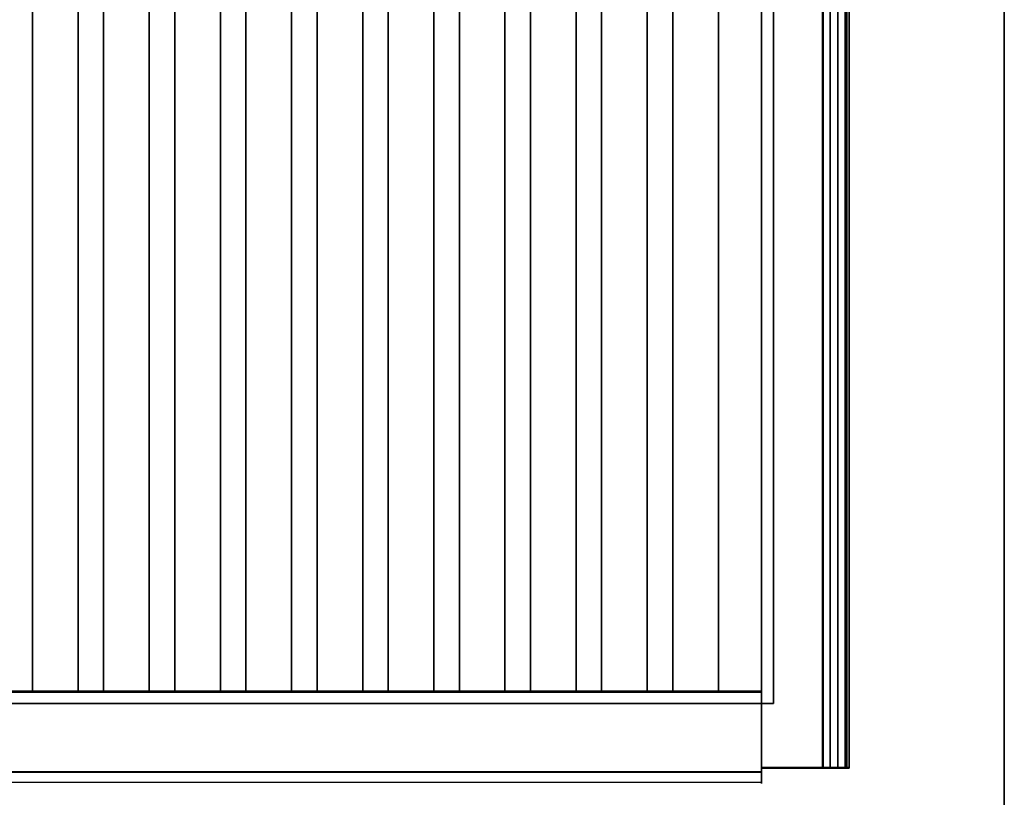
# Model space of a CAD drawing. Units: millimetres. Extents: x -1 to 1210, y -731 to 2.
# Drawn here: x 941 to 1200, y -569 to -364 of the extents above; entities that cross this region are included whole.
import ezdxf

# ---------------------------------------------------------------- set-up
doc = ezdxf.new("R2010")
doc.units = ezdxf.units.MM
for name, color, linetype in [('IQ_200_2D', 1, 'Continuous'), ('IQ_200_3D', 1, 'Continuous'), ('IQ_204_2D', 7, 'Continuous'), ('IQ_204_3D', 7, 'Continuous')]:
    doc.layers.add(name, color=color, linetype=linetype)

msp = doc.modelspace()

# ---------------------------------------------------------------- linework, layer by layer
at = {"layer": 'IQ_200_2D'}
msp.add_line((1200, 0), (1200, -730), dxfattribs=at)
at = {"layer": 'IQ_200_3D'}
for points, invisible_edges in [([(1200, -80.64, 900), (1139.35, -90, 900), (1139.35, -544, 900), (1200, -717.92, 900)], 5), ([(1200, -659.91, 812.22), (1200, -656.5, 660.2), (1200, -103.25, 724), (1200, -80.64, 900)], 15), ([(1200, -717.92, 900), (1200, -659.91, 812.22), (1200, -80.64, 900)], 3), ([(1200, -656.5, 660.2), (1200, -656.5, 650), (1200, -103.25, 650), (1200, -103.25, 724)], 8), ([(1152.2, -138, 902), (1152.2, -560.99, 902), (1152.72, -560.99, 902.07), (1152.72, -138, 902.07)], 4), ([(1152.4, -560.99, 900), (1152.4, -138, 900), (1153.39, -138, 900.18), (1153.39, -560.99, 900.18)], 4), ([(1152.72, -138, 902.07), (1152.72, -560.99, 902.07), (1153.2, -560.99, 902.27), (1153.2, -138, 902.27)], 5), ([(1153.61, -560.99, 902.59), (1153.61, -138, 902.59), (1153.2, -138, 902.27), (1153.2, -560.99, 902.27)], 5), ([(1153.39, -560.99, 900.18), (1153.39, -138, 900.18), (1154.31, -138, 900.6), (1154.31, -560.99, 900.6)], 5), ([(1153.93, -560.99, 903), (1153.93, -138, 903), (1153.61, -138, 902.59), (1153.61, -560.99, 902.59)], 5), ([(1153.93, -138, 903), (1153.93, -560.99, 903), (1154.12, -560.99, 903.48), (1154.12, -138, 903.48)], 5), ([(1154.12, -560.99, 903.48), (1154.19, -560.99, 904), (1154.19, -138, 904), (1154.12, -138, 903.48)], 8), ([(1154.27, -560.99, 967.49), (1154.27, -138, 967.49), (1154.19, -138, 966.88), (1154.19, -560.99, 966.88)], 1), ([(1154.49, -560.99, 968.07), (1154.49, -138, 968.07), (1154.27, -138, 967.49), (1154.27, -560.99, 967.49)], 5), ([(1154.31, -560.99, 900.6), (1154.31, -138, 900.6), (1155.09, -138, 901.24), (1155.09, -560.99, 901.24)], 5), ([(1154.85, -560.99, 968.57), (1154.85, -138, 968.57), (1154.49, -138, 968.07), (1154.49, -560.99, 968.07)], 5), ([(1155.32, -560.99, 968.97), (1155.32, -138, 968.97), (1154.85, -138, 968.57), (1154.85, -560.99, 968.57)], 5), ([(1155.69, -138, 902.05), (1155.69, -560.99, 902.05), (1155.09, -560.99, 901.24), (1155.09, -138, 901.24)], 5), ([(1155.87, -560.99, 969.24), (1155.87, -138, 969.24), (1155.32, -138, 968.97), (1155.32, -560.99, 968.97)], 5), ([(1155.69, -560.99, 902.05), (1155.69, -138, 902.05), (1156.06, -138, 902.99), (1156.06, -560.99, 902.99)], 5), ([(1156.48, -560.99, 969.37), (1156.48, -138, 969.37), (1155.87, -138, 969.24), (1155.87, -560.99, 969.24)], 5), ([(1156.06, -560.99, 902.99), (1156.06, -138, 902.99), (1156.19, -138, 903.99), (1156.19, -560.99, 903.99)], 1), ([(1157.1, -560.99, 969.35), (1157.1, -138, 969.35), (1156.48, -138, 969.37), (1156.48, -560.99, 969.37)], 5), ([(1157.69, -560.99, 969.17), (1157.69, -138, 969.17), (1157.1, -138, 969.35), (1157.1, -560.99, 969.35)], 5), ([(1158.22, -560.99, 968.86), (1158.22, -138, 968.86), (1157.69, -138, 969.17), (1157.69, -560.99, 969.17)], 5), ([(1158.66, -560.99, 968.43), (1158.66, -138, 968.43), (1158.22, -138, 968.86), (1158.22, -560.99, 968.86)], 5), ([(1158.98, -560.99, 967.9), (1158.98, -138, 967.9), (1158.66, -138, 968.43), (1158.66, -560.99, 968.43)], 5), ([(1159.16, -560.99, 967.31), (1159.16, -138, 967.31), (1158.98, -138, 967.9), (1158.98, -560.99, 967.9)], 5), ([(1159.19, -560.99, 966.69), (1159.19, -138, 966.69), (1159.16, -138, 967.31), (1159.16, -560.99, 967.31)], 4), ([(1200, -717.92, 900), (1139.35, -544, 900), (60.65, -544, 900), (0, -717.92, 900)], 5), ([(1136.19, -560.99, 900), (1152.4, -560.99, 900), (1152.2, -560.99, 902), (1136.19, -560.99, 902)], 2), ([(1152.4, -560.99, 900), (1153.39, -560.99, 900.18), (1152.72, -560.99, 902.07), (1152.2, -560.99, 902)], 10), ([(1153.39, -560.99, 900.18), (1154.31, -560.99, 900.6), (1153.2, -560.99, 902.27), (1152.72, -560.99, 902.07)], 10), ([(1154.31, -560.99, 900.6), (1153.61, -560.99, 902.59), (1153.2, -560.99, 902.27)], 13), ([(1153.61, -560.99, 902.59), (1154.31, -560.99, 900.6), (1155.09, -560.99, 901.24), (1153.93, -560.99, 903)], 5), ([(1153.93, -560.99, 903), (1155.09, -560.99, 901.24), (1155.69, -560.99, 902.05), (1154.12, -560.99, 903.48)], 5), ([(1154.12, -560.99, 903.48), (1155.69, -560.99, 902.05), (1156.06, -560.99, 902.99), (1154.19, -560.99, 904)], 5), ([(1156.06, -560.99, 902.99), (1156.19, -560.99, 903.99), (1154.19, -560.99, 904)], 14), ([(1156.19, -560.99, 956.89), (1154.19, -560.99, 966.88), (1154.19, -560.99, 904), (1156.19, -560.99, 903.99)], 5), ([(1154.19, -560.99, 966.88), (1158.58, -560.99, 960.64), (1159.19, -560.99, 966.69), (1154.27, -560.99, 967.49)], 5), ([(1156.19, -560.99, 956.89), (1158.18, -560.99, 956.69), (1158.58, -560.99, 960.64), (1154.19, -560.99, 966.88)], 12), ([(1159.19, -560.99, 966.69), (1159.16, -560.99, 967.31), (1154.49, -560.99, 968.07), (1154.27, -560.99, 967.49)], 10), ([(1159.16, -560.99, 967.31), (1158.98, -560.99, 967.9), (1154.85, -560.99, 968.57), (1154.49, -560.99, 968.07)], 10), ([(1158.98, -560.99, 967.9), (1158.66, -560.99, 968.43), (1155.32, -560.99, 968.97), (1154.85, -560.99, 968.57)], 10), ([(1158.66, -560.99, 968.43), (1158.22, -560.99, 968.86), (1155.87, -560.99, 969.24), (1155.32, -560.99, 968.97)], 10), ([(1158.22, -560.99, 968.86), (1157.69, -560.99, 969.17), (1156.48, -560.99, 969.37), (1155.87, -560.99, 969.24)], 10), ([(1157.69, -560.99, 969.17), (1157.1, -560.99, 969.35), (1156.48, -560.99, 969.37)], 12)]:
    msp.add_3dface(points, dxfattribs=dict(at, invisible_edges=invisible_edges))
for points in [[(60.65, -544, 864), (1139.35, -544, 864), (1139.35, -90, 864), (60.65, -90, 864)], [(1139.35, -544, 864), (1139.35, -544, 900), (1139.35, -90, 900), (1139.35, -90, 864)], [(1200, -656.5, 650), (0, -656.5, 650), (0, -103.25, 650), (1200, -103.25, 650)], [(1139.35, -544, 900), (1139.35, -136, 900), (1136.19, -136, 900), (1136.19, -544, 900)], [(1136.19, -544, 864), (1136.19, -136, 864), (1139.35, -136, 864), (1139.35, -544, 864)], [(1136.19, -544, 900), (1136.19, -136, 900), (1136.19, -136, 864), (1136.19, -544, 864)], [(1139.35, -544, 864), (1139.35, -136, 864), (1139.35, -136, 900), (1139.35, -544, 900)], [(1152.2, -560.99, 902), (1152.2, -138, 902), (1136.19, -138, 902), (1136.19, -560.99, 902)], [(1136.19, -560.99, 902), (1136.19, -138, 902), (1136.19, -138, 900), (1136.19, -560.99, 900)], [(1136.19, -560.99, 900), (1136.19, -138, 900), (1152.4, -138, 900), (1152.4, -560.99, 900)], [(1154.19, -560.99, 966.88), (1154.19, -138, 966.88), (1154.19, -138, 904), (1154.19, -560.99, 904)], [(1156.19, -560.99, 903.99), (1156.19, -138, 903.99), (1156.19, -138, 956.89), (1156.19, -560.99, 956.89)], [(1156.19, -560.99, 956.89), (1156.19, -138, 956.89), (1158.18, -138, 956.69), (1158.18, -560.99, 956.69)], [(1158.18, -560.99, 956.69), (1158.18, -138, 956.69), (1158.58, -138, 960.64), (1158.58, -560.99, 960.64)], [(1158.58, -560.99, 960.64), (1158.58, -138, 960.64), (1159.19, -138, 966.69), (1159.19, -560.99, 966.69)], [(60.65, -544, 864), (60.65, -544, 900), (1139.35, -544, 900), (1139.35, -544, 864)], [(1136.19, -544, 864), (1139.35, -544, 864), (1139.35, -544, 900), (1136.19, -544, 900)]]:
    msp.add_3dface(points, dxfattribs=at)
at = {"layer": 'IQ_204_2D'}
for p, q in [((944.5, -135.75), (944.5, -540.75)), ((956.5, -540.75), (956.5, -135.75)), ((963.2, -135.75), (963.2, -540.75)), ((975.2, -540.75), (975.2, -135.75)), ((981.91, -135.75), (981.91, -540.75)), ((993.91, -540.75), (993.91, -135.75)), ((1000.61, -135.75), (1000.61, -540.75)), ((1012.61, -540.75), (1012.61, -135.75)), ((1019.32, -135.75), (1019.32, -540.75)), ((1031.32, -540.75), (1031.32, -135.75)), ((1038.02, -135.75), (1038.02, -540.75)), ((1050.02, -540.75), (1050.02, -135.75)), ((1056.73, -135.75), (1056.73, -540.75)), ((1068.73, -540.75), (1068.73, -135.75)), ((1075.44, -135.75), (1075.44, -540.75)), ((1087.44, -540.75), (1087.44, -135.75)), ((1094.14, -135.75), (1094.14, -540.75)), ((1106.14, -540.75), (1106.14, -135.75)), ((1112.85, -135.75), (1112.85, -540.75)), ((1124.85, -540.75), (1124.85, -135.75)), ((1136.19, -564.75), (1136.19, -137.75)), ((1154.19, -560.74), (1154.19, -137.75)), ((1159.19, -560.74), (1159.19, -137.75)), ((1136.19, -540.75), (785.92, -540.75)), ((1136.19, -560.74), (1159.19, -560.74)), ((1136.19, -564.75), (785.92, -564.75))]:
    msp.add_line(p, q, dxfattribs=at)
at = {"layer": 'IQ_204_3D'}
for points in [[(944.5, -541, 864), (944.5, -136, 864), (956.5, -136, 864), (956.5, -541, 864)], [(944.5, -541, 894), (944.5, -136, 894), (944.5, -136, 864), (944.5, -541, 864)], [(956.5, -541, 864), (956.5, -136, 864), (956.5, -136, 894), (956.5, -541, 894)], [(963.2, -541, 864), (963.2, -136, 864), (975.2, -136, 864), (975.2, -541, 864)], [(963.2, -541, 894), (963.2, -136, 894), (963.2, -136, 864), (963.2, -541, 864)], [(975.2, -541, 864), (975.2, -136, 864), (975.2, -136, 894), (975.2, -541, 894)], [(981.91, -541, 864), (981.91, -136, 864), (993.91, -136, 864), (993.91, -541, 864)], [(981.91, -541, 894), (981.91, -136, 894), (981.91, -136, 864), (981.91, -541, 864)], [(993.91, -541, 864), (993.91, -136, 864), (993.91, -136, 894), (993.91, -541, 894)], [(1000.61, -541, 864), (1000.61, -136, 864), (1012.61, -136, 864), (1012.61, -541, 864)], [(1000.61, -541, 894), (1000.61, -136, 894), (1000.61, -136, 864), (1000.61, -541, 864)], [(1012.61, -541, 864), (1012.61, -136, 864), (1012.61, -136, 894), (1012.61, -541, 894)], [(1019.32, -541, 864), (1019.32, -136, 864), (1031.32, -136, 864), (1031.32, -541, 864)], [(1019.32, -541, 894), (1019.32, -136, 894), (1019.32, -136, 864), (1019.32, -541, 864)], [(1031.32, -541, 864), (1031.32, -136, 864), (1031.32, -136, 894), (1031.32, -541, 894)], [(1038.02, -541, 864), (1038.02, -136, 864), (1050.02, -136, 864), (1050.02, -541, 864)], [(1038.02, -541, 894), (1038.02, -136, 894), (1038.02, -136, 864), (1038.02, -541, 864)], [(1050.02, -541, 864), (1050.02, -136, 864), (1050.02, -136, 894), (1050.02, -541, 894)], [(1056.73, -541, 864), (1056.73, -136, 864), (1068.73, -136, 864), (1068.73, -541, 864)], [(1056.73, -541, 894), (1056.73, -136, 894), (1056.73, -136, 864), (1056.73, -541, 864)], [(1068.73, -541, 864), (1068.73, -136, 864), (1068.73, -136, 894), (1068.73, -541, 894)], [(1075.44, -541, 864), (1075.44, -136, 864), (1087.44, -136, 864), (1087.44, -541, 864)], [(1075.44, -541, 894), (1075.44, -136, 894), (1075.44, -136, 864), (1075.44, -541, 864)], [(1087.44, -541, 864), (1087.44, -136, 864), (1087.44, -136, 894), (1087.44, -541, 894)], [(1094.14, -541, 864), (1094.14, -136, 864), (1106.14, -136, 864), (1106.14, -541, 864)], [(1094.14, -541, 894), (1094.14, -136, 894), (1094.14, -136, 864), (1094.14, -541, 864)], [(1106.14, -541, 864), (1106.14, -136, 864), (1106.14, -136, 894), (1106.14, -541, 894)], [(1112.85, -541, 864), (1112.85, -136, 864), (1124.85, -136, 864), (1124.85, -541, 864)], [(1112.85, -541, 894), (1112.85, -136, 894), (1112.85, -136, 864), (1112.85, -541, 864)], [(1124.85, -541, 864), (1124.85, -136, 864), (1124.85, -136, 894), (1124.85, -541, 894)], [(1136.19, -541, 864), (785.92, -541, 864), (785.92, -541, 902.95), (1136.19, -541, 902.95)], [(1136.19, -544, 864), (785.92, -544, 864), (785.92, -541, 864), (1136.19, -541, 864)], [(1136.19, -544, 900), (785.92, -544, 900), (785.92, -544, 864), (1136.19, -544, 864)], [(1136.19, -562, 900), (785.92, -562, 900), (785.92, -544, 900), (1136.19, -544, 900)], [(1136.19, -544.05, 906), (785.92, -544.05, 906), (785.92, -562.02, 906), (1136.19, -562.02, 906)]]:
    msp.add_3dface(points, dxfattribs=at)
for points, invisible_edges in [([(944.7, -541, 895.55), (944.7, -136, 895.55), (944.5, -136, 894), (944.5, -541, 894)], 1), ([(945.3, -541, 897), (945.3, -136, 897), (944.7, -136, 895.55), (944.7, -541, 895.55)], 5), ([(946.25, -541, 898.24), (946.25, -136, 898.24), (945.3, -136, 897), (945.3, -541, 897)], 5), ([(947.5, -541, 899.2), (947.5, -136, 899.2), (946.25, -136, 898.24), (946.25, -541, 898.24)], 5), ([(948.94, -541, 899.8), (948.94, -136, 899.8), (947.5, -136, 899.2), (947.5, -541, 899.2)], 5), ([(948.94, -136, 899.8), (948.94, -541, 899.8), (950.5, -541, 900), (950.5, -136, 900)], 5), ([(952.05, -541, 899.8), (952.05, -136, 899.8), (950.5, -136, 900), (950.5, -541, 900)], 5), ([(953.5, -541, 899.2), (953.5, -136, 899.2), (952.05, -136, 899.8), (952.05, -541, 899.8)], 5), ([(954.74, -541, 898.24), (954.74, -136, 898.24), (953.5, -136, 899.2), (953.5, -541, 899.2)], 5), ([(955.69, -541, 897), (955.69, -136, 897), (954.74, -136, 898.24), (954.74, -541, 898.24)], 5), ([(956.29, -541, 895.55), (956.29, -136, 895.55), (955.69, -136, 897), (955.69, -541, 897)], 5), ([(956.5, -541, 894), (956.5, -136, 894), (956.29, -136, 895.55), (956.29, -541, 895.55)], 4), ([(963.41, -541, 895.55), (963.41, -136, 895.55), (963.2, -136, 894), (963.2, -541, 894)], 1), ([(964, -541, 897), (964, -136, 897), (963.41, -136, 895.55), (963.41, -541, 895.55)], 5), ([(964.96, -541, 898.24), (964.96, -136, 898.24), (964, -136, 897), (964, -541, 897)], 5), ([(966.2, -541, 899.2), (966.2, -136, 899.2), (964.96, -136, 898.24), (964.96, -541, 898.24)], 5), ([(967.65, -541, 899.8), (967.65, -136, 899.8), (966.2, -136, 899.2), (966.2, -541, 899.2)], 5), ([(967.65, -136, 899.8), (967.65, -541, 899.8), (969.2, -541, 900), (969.2, -136, 900)], 5), ([(970.75, -541, 899.8), (970.75, -136, 899.8), (969.2, -136, 900), (969.2, -541, 900)], 5), ([(972.2, -541, 899.2), (972.2, -136, 899.2), (970.75, -136, 899.8), (970.75, -541, 899.8)], 5), ([(973.44, -541, 898.24), (973.44, -136, 898.24), (972.2, -136, 899.2), (972.2, -541, 899.2)], 5), ([(974.4, -541, 897), (974.4, -136, 897), (973.44, -136, 898.24), (973.44, -541, 898.24)], 5), ([(975, -541, 895.55), (975, -136, 895.55), (974.4, -136, 897), (974.4, -541, 897)], 5), ([(975.2, -541, 894), (975.2, -136, 894), (975, -136, 895.55), (975, -541, 895.55)], 4), ([(982.11, -541, 895.55), (982.11, -136, 895.55), (981.91, -136, 894), (981.91, -541, 894)], 1), ([(982.71, -541, 897), (982.71, -136, 897), (982.11, -136, 895.55), (982.11, -541, 895.55)], 5), ([(983.66, -541, 898.24), (983.66, -136, 898.24), (982.71, -136, 897), (982.71, -541, 897)], 5), ([(984.91, -541, 899.2), (984.91, -136, 899.2), (983.66, -136, 898.24), (983.66, -541, 898.24)], 5), ([(986.35, -541, 899.8), (986.35, -136, 899.8), (984.91, -136, 899.2), (984.91, -541, 899.2)], 5), ([(986.35, -136, 899.8), (986.35, -541, 899.8), (987.91, -541, 900), (987.91, -136, 900)], 5), ([(989.46, -541, 899.8), (989.46, -136, 899.8), (987.91, -136, 900), (987.91, -541, 900)], 5), ([(990.91, -541, 899.2), (990.91, -136, 899.2), (989.46, -136, 899.8), (989.46, -541, 899.8)], 5), ([(992.15, -541, 898.24), (992.15, -136, 898.24), (990.91, -136, 899.2), (990.91, -541, 899.2)], 5), ([(993.1, -541, 897), (993.1, -136, 897), (992.15, -136, 898.24), (992.15, -541, 898.24)], 5), ([(993.7, -541, 895.55), (993.7, -136, 895.55), (993.1, -136, 897), (993.1, -541, 897)], 5), ([(993.91, -541, 894), (993.91, -136, 894), (993.7, -136, 895.55), (993.7, -541, 895.55)], 4), ([(1000.82, -541, 895.55), (1000.82, -136, 895.55), (1000.61, -136, 894), (1000.61, -541, 894)], 1), ([(1001.42, -541, 897), (1001.42, -136, 897), (1000.82, -136, 895.55), (1000.82, -541, 895.55)], 5), ([(1002.37, -541, 898.24), (1002.37, -136, 898.24), (1001.42, -136, 897), (1001.42, -541, 897)], 5), ([(1003.61, -541, 899.2), (1003.61, -136, 899.2), (1002.37, -136, 898.24), (1002.37, -541, 898.24)], 5), ([(1005.06, -541, 899.8), (1005.06, -136, 899.8), (1003.61, -136, 899.2), (1003.61, -541, 899.2)], 5), ([(1005.06, -136, 899.8), (1005.06, -541, 899.8), (1006.61, -541, 900), (1006.61, -136, 900)], 5), ([(1008.17, -541, 899.8), (1008.17, -136, 899.8), (1006.61, -136, 900), (1006.61, -541, 900)], 5), ([(1009.61, -541, 899.2), (1009.61, -136, 899.2), (1008.17, -136, 899.8), (1008.17, -541, 899.8)], 5), ([(1010.86, -541, 898.24), (1010.86, -136, 898.24), (1009.61, -136, 899.2), (1009.61, -541, 899.2)], 5), ([(1011.81, -541, 897), (1011.81, -136, 897), (1010.86, -136, 898.24), (1010.86, -541, 898.24)], 5), ([(1012.41, -541, 895.55), (1012.41, -136, 895.55), (1011.81, -136, 897), (1011.81, -541, 897)], 5), ([(1012.61, -541, 894), (1012.61, -136, 894), (1012.41, -136, 895.55), (1012.41, -541, 895.55)], 4), ([(1019.52, -541, 895.55), (1019.52, -136, 895.55), (1019.32, -136, 894), (1019.32, -541, 894)], 1), ([(1020.12, -541, 897), (1020.12, -136, 897), (1019.52, -136, 895.55), (1019.52, -541, 895.55)], 5), ([(1021.08, -541, 898.24), (1021.08, -136, 898.24), (1020.12, -136, 897), (1020.12, -541, 897)], 5), ([(1022.32, -541, 899.2), (1022.32, -136, 899.2), (1021.08, -136, 898.24), (1021.08, -541, 898.24)], 5), ([(1023.77, -541, 899.8), (1023.77, -136, 899.8), (1022.32, -136, 899.2), (1022.32, -541, 899.2)], 5), ([(1023.77, -136, 899.8), (1023.77, -541, 899.8), (1025.32, -541, 900), (1025.32, -136, 900)], 5), ([(1026.87, -541, 899.8), (1026.87, -136, 899.8), (1025.32, -136, 900), (1025.32, -541, 900)], 5), ([(1028.32, -541, 899.2), (1028.32, -136, 899.2), (1026.87, -136, 899.8), (1026.87, -541, 899.8)], 5), ([(1029.56, -541, 898.24), (1029.56, -136, 898.24), (1028.32, -136, 899.2), (1028.32, -541, 899.2)], 5), ([(1030.51, -541, 897), (1030.51, -136, 897), (1029.56, -136, 898.24), (1029.56, -541, 898.24)], 5), ([(1031.11, -541, 895.55), (1031.11, -136, 895.55), (1030.51, -136, 897), (1030.51, -541, 897)], 5), ([(1031.32, -541, 894), (1031.32, -136, 894), (1031.11, -136, 895.55), (1031.11, -541, 895.55)], 4), ([(1038.23, -541, 895.55), (1038.23, -136, 895.55), (1038.02, -136, 894), (1038.02, -541, 894)], 1), ([(1038.83, -541, 897), (1038.83, -136, 897), (1038.23, -136, 895.55), (1038.23, -541, 895.55)], 5), ([(1039.78, -541, 898.24), (1039.78, -136, 898.24), (1038.83, -136, 897), (1038.83, -541, 897)], 5), ([(1041.02, -541, 899.2), (1041.02, -136, 899.2), (1039.78, -136, 898.24), (1039.78, -541, 898.24)], 5), ([(1042.47, -541, 899.8), (1042.47, -136, 899.8), (1041.02, -136, 899.2), (1041.02, -541, 899.2)], 5), ([(1042.47, -136, 899.8), (1042.47, -541, 899.8), (1044.02, -541, 900), (1044.02, -136, 900)], 5), ([(1045.58, -541, 899.8), (1045.58, -136, 899.8), (1044.02, -136, 900), (1044.02, -541, 900)], 5), ([(1047.02, -541, 899.2), (1047.02, -136, 899.2), (1045.58, -136, 899.8), (1045.58, -541, 899.8)], 5), ([(1048.27, -541, 898.24), (1048.27, -136, 898.24), (1047.02, -136, 899.2), (1047.02, -541, 899.2)], 5), ([(1049.22, -541, 897), (1049.22, -136, 897), (1048.27, -136, 898.24), (1048.27, -541, 898.24)], 5), ([(1049.82, -541, 895.55), (1049.82, -136, 895.55), (1049.22, -136, 897), (1049.22, -541, 897)], 5), ([(1050.02, -541, 894), (1050.02, -136, 894), (1049.82, -136, 895.55), (1049.82, -541, 895.55)], 4), ([(1056.93, -541, 895.55), (1056.93, -136, 895.55), (1056.73, -136, 894), (1056.73, -541, 894)], 1), ([(1057.53, -541, 897), (1057.53, -136, 897), (1056.93, -136, 895.55), (1056.93, -541, 895.55)], 5), ([(1058.49, -541, 898.24), (1058.49, -136, 898.24), (1057.53, -136, 897), (1057.53, -541, 897)], 5), ([(1059.73, -541, 899.2), (1059.73, -136, 899.2), (1058.49, -136, 898.24), (1058.49, -541, 898.24)], 5), ([(1061.18, -541, 899.8), (1061.18, -136, 899.8), (1059.73, -136, 899.2), (1059.73, -541, 899.2)], 5), ([(1061.18, -136, 899.8), (1061.18, -541, 899.8), (1062.73, -541, 900), (1062.73, -136, 900)], 5), ([(1064.28, -541, 899.8), (1064.28, -136, 899.8), (1062.73, -136, 900), (1062.73, -541, 900)], 5), ([(1065.73, -541, 899.2), (1065.73, -136, 899.2), (1064.28, -136, 899.8), (1064.28, -541, 899.8)], 5), ([(1066.97, -541, 898.24), (1066.97, -136, 898.24), (1065.73, -136, 899.2), (1065.73, -541, 899.2)], 5), ([(1067.93, -541, 897), (1067.93, -136, 897), (1066.97, -136, 898.24), (1066.97, -541, 898.24)], 5), ([(1068.53, -541, 895.55), (1068.53, -136, 895.55), (1067.93, -136, 897), (1067.93, -541, 897)], 5), ([(1068.73, -541, 894), (1068.73, -136, 894), (1068.53, -136, 895.55), (1068.53, -541, 895.55)], 4), ([(1075.64, -541, 895.55), (1075.64, -136, 895.55), (1075.44, -136, 894), (1075.44, -541, 894)], 1), ([(1076.24, -541, 897), (1076.24, -136, 897), (1075.64, -136, 895.55), (1075.64, -541, 895.55)], 5), ([(1077.19, -541, 898.24), (1077.19, -136, 898.24), (1076.24, -136, 897), (1076.24, -541, 897)], 5), ([(1078.44, -541, 899.2), (1078.44, -136, 899.2), (1077.19, -136, 898.24), (1077.19, -541, 898.24)], 5), ([(1079.88, -541, 899.8), (1079.88, -136, 899.8), (1078.44, -136, 899.2), (1078.44, -541, 899.2)], 5), ([(1079.88, -136, 899.8), (1079.88, -541, 899.8), (1081.44, -541, 900), (1081.44, -136, 900)], 5), ([(1082.99, -541, 899.8), (1082.99, -136, 899.8), (1081.44, -136, 900), (1081.44, -541, 900)], 5), ([(1084.44, -541, 899.2), (1084.44, -136, 899.2), (1082.99, -136, 899.8), (1082.99, -541, 899.8)], 5), ([(1085.68, -541, 898.24), (1085.68, -136, 898.24), (1084.44, -136, 899.2), (1084.44, -541, 899.2)], 5), ([(1086.63, -541, 897), (1086.63, -136, 897), (1085.68, -136, 898.24), (1085.68, -541, 898.24)], 5), ([(1087.23, -541, 895.55), (1087.23, -136, 895.55), (1086.63, -136, 897), (1086.63, -541, 897)], 5), ([(1087.44, -541, 894), (1087.44, -136, 894), (1087.23, -136, 895.55), (1087.23, -541, 895.55)], 4), ([(1094.35, -541, 895.55), (1094.35, -136, 895.55), (1094.14, -136, 894), (1094.14, -541, 894)], 1), ([(1094.95, -541, 897), (1094.95, -136, 897), (1094.35, -136, 895.55), (1094.35, -541, 895.55)], 5), ([(1095.9, -541, 898.24), (1095.9, -136, 898.24), (1094.95, -136, 897), (1094.95, -541, 897)], 5), ([(1097.14, -541, 899.2), (1097.14, -136, 899.2), (1095.9, -136, 898.24), (1095.9, -541, 898.24)], 5), ([(1098.59, -541, 899.8), (1098.59, -136, 899.8), (1097.14, -136, 899.2), (1097.14, -541, 899.2)], 5), ([(1098.59, -136, 899.8), (1098.59, -541, 899.8), (1100.14, -541, 900), (1100.14, -136, 900)], 5), ([(1101.7, -541, 899.8), (1101.7, -136, 899.8), (1100.14, -136, 900), (1100.14, -541, 900)], 5), ([(1103.14, -541, 899.2), (1103.14, -136, 899.2), (1101.7, -136, 899.8), (1101.7, -541, 899.8)], 5), ([(1104.38, -541, 898.24), (1104.38, -136, 898.24), (1103.14, -136, 899.2), (1103.14, -541, 899.2)], 5), ([(1105.34, -541, 897), (1105.34, -136, 897), (1104.38, -136, 898.24), (1104.38, -541, 898.24)], 5), ([(1105.94, -541, 895.55), (1105.94, -136, 895.55), (1105.34, -136, 897), (1105.34, -541, 897)], 5), ([(1106.14, -541, 894), (1106.14, -136, 894), (1105.94, -136, 895.55), (1105.94, -541, 895.55)], 4), ([(1113.05, -541, 895.55), (1113.05, -136, 895.55), (1112.85, -136, 894), (1112.85, -541, 894)], 1), ([(1113.65, -541, 897), (1113.65, -136, 897), (1113.05, -136, 895.55), (1113.05, -541, 895.55)], 5), ([(1114.61, -541, 898.24), (1114.61, -136, 898.24), (1113.65, -136, 897), (1113.65, -541, 897)], 5), ([(1115.85, -541, 899.2), (1115.85, -136, 899.2), (1114.61, -136, 898.24), (1114.61, -541, 898.24)], 5), ([(1117.3, -541, 899.8), (1117.3, -136, 899.8), (1115.85, -136, 899.2), (1115.85, -541, 899.2)], 5), ([(1117.3, -136, 899.8), (1117.3, -541, 899.8), (1118.85, -541, 900), (1118.85, -136, 900)], 5), ([(1120.4, -541, 899.8), (1120.4, -136, 899.8), (1118.85, -136, 900), (1118.85, -541, 900)], 5), ([(1121.85, -541, 899.2), (1121.85, -136, 899.2), (1120.4, -136, 899.8), (1120.4, -541, 899.8)], 5), ([(1123.09, -541, 898.24), (1123.09, -136, 898.24), (1121.85, -136, 899.2), (1121.85, -541, 899.2)], 5), ([(1124.04, -541, 897), (1124.04, -136, 897), (1123.09, -136, 898.24), (1123.09, -541, 898.24)], 5), ([(1124.64, -541, 895.55), (1124.64, -136, 895.55), (1124.04, -136, 897), (1124.04, -541, 897)], 5), ([(1124.85, -541, 894), (1124.85, -136, 894), (1124.64, -136, 895.55), (1124.64, -541, 895.55)], 4), ([(1136.19, -541, 902.95), (785.92, -541, 902.95), (785.92, -541.1, 903.74), (1136.19, -541.1, 903.74)], 4), ([(956.5, -541, 894), (944.7, -541, 895.55), (944.5, -541, 894)], 13), ([(944.5, -541, 894), (944.5, -541, 864), (956.5, -541, 864), (956.5, -541, 894)], 8), ([(956.29, -541, 895.55), (945.3, -541, 897), (944.7, -541, 895.55), (956.5, -541, 894)], 5), ([(947.5, -541, 899.2), (946.25, -541, 898.24), (945.3, -541, 897), (956.29, -541, 895.55)], 12), ([(950.5, -541, 900), (948.94, -541, 899.8), (947.5, -541, 899.2), (956.29, -541, 895.55)], 12), ([(953.5, -541, 899.2), (952.05, -541, 899.8), (950.5, -541, 900), (956.29, -541, 895.55)], 12), ([(955.69, -541, 897), (954.74, -541, 898.24), (953.5, -541, 899.2), (956.29, -541, 895.55)], 4), ([(975.2, -541, 894), (963.41, -541, 895.55), (963.2, -541, 894)], 13), ([(963.2, -541, 894), (963.2, -541, 864), (975.2, -541, 864), (975.2, -541, 894)], 8), ([(975, -541, 895.55), (964, -541, 897), (963.41, -541, 895.55), (975.2, -541, 894)], 5), ([(966.2, -541, 899.2), (964.96, -541, 898.24), (964, -541, 897), (975, -541, 895.55)], 12), ([(969.2, -541, 900), (967.65, -541, 899.8), (966.2, -541, 899.2), (975, -541, 895.55)], 12), ([(972.2, -541, 899.2), (970.75, -541, 899.8), (969.2, -541, 900), (975, -541, 895.55)], 12), ([(974.4, -541, 897), (973.44, -541, 898.24), (972.2, -541, 899.2), (975, -541, 895.55)], 4), ([(993.91, -541, 894), (982.11, -541, 895.55), (981.91, -541, 894)], 13), ([(981.91, -541, 894), (981.91, -541, 864), (993.91, -541, 864), (993.91, -541, 894)], 8), ([(993.7, -541, 895.55), (982.71, -541, 897), (982.11, -541, 895.55), (993.91, -541, 894)], 5), ([(984.91, -541, 899.2), (983.66, -541, 898.24), (982.71, -541, 897), (993.7, -541, 895.55)], 12), ([(987.91, -541, 900), (986.35, -541, 899.8), (984.91, -541, 899.2), (993.7, -541, 895.55)], 12), ([(990.91, -541, 899.2), (989.46, -541, 899.8), (987.91, -541, 900), (993.7, -541, 895.55)], 12), ([(993.1, -541, 897), (992.15, -541, 898.24), (990.91, -541, 899.2), (993.7, -541, 895.55)], 4), ([(1012.61, -541, 894), (1000.82, -541, 895.55), (1000.61, -541, 894)], 13), ([(1000.61, -541, 894), (1000.61, -541, 864), (1012.61, -541, 864), (1012.61, -541, 894)], 8), ([(1012.41, -541, 895.55), (1001.42, -541, 897), (1000.82, -541, 895.55), (1012.61, -541, 894)], 5), ([(1003.61, -541, 899.2), (1002.37, -541, 898.24), (1001.42, -541, 897), (1012.41, -541, 895.55)], 12), ([(1006.61, -541, 900), (1005.06, -541, 899.8), (1003.61, -541, 899.2), (1012.41, -541, 895.55)], 12), ([(1009.61, -541, 899.2), (1008.17, -541, 899.8), (1006.61, -541, 900), (1012.41, -541, 895.55)], 12), ([(1011.81, -541, 897), (1010.86, -541, 898.24), (1009.61, -541, 899.2), (1012.41, -541, 895.55)], 4), ([(1031.32, -541, 894), (1019.52, -541, 895.55), (1019.32, -541, 894)], 13), ([(1019.32, -541, 894), (1019.32, -541, 864), (1031.32, -541, 864), (1031.32, -541, 894)], 8), ([(1031.11, -541, 895.55), (1020.12, -541, 897), (1019.52, -541, 895.55), (1031.32, -541, 894)], 5), ([(1022.32, -541, 899.2), (1021.08, -541, 898.24), (1020.12, -541, 897), (1031.11, -541, 895.55)], 12), ([(1025.32, -541, 900), (1023.77, -541, 899.8), (1022.32, -541, 899.2), (1031.11, -541, 895.55)], 12), ([(1028.32, -541, 899.2), (1026.87, -541, 899.8), (1025.32, -541, 900), (1031.11, -541, 895.55)], 12), ([(1030.51, -541, 897), (1029.56, -541, 898.24), (1028.32, -541, 899.2), (1031.11, -541, 895.55)], 4), ([(1050.02, -541, 894), (1038.23, -541, 895.55), (1038.02, -541, 894)], 13), ([(1038.02, -541, 894), (1038.02, -541, 864), (1050.02, -541, 864), (1050.02, -541, 894)], 8), ([(1049.82, -541, 895.55), (1038.83, -541, 897), (1038.23, -541, 895.55), (1050.02, -541, 894)], 5), ([(1041.02, -541, 899.2), (1039.78, -541, 898.24), (1038.83, -541, 897), (1049.82, -541, 895.55)], 12), ([(1044.02, -541, 900), (1042.47, -541, 899.8), (1041.02, -541, 899.2), (1049.82, -541, 895.55)], 12), ([(1047.02, -541, 899.2), (1045.58, -541, 899.8), (1044.02, -541, 900), (1049.82, -541, 895.55)], 12), ([(1049.22, -541, 897), (1048.27, -541, 898.24), (1047.02, -541, 899.2), (1049.82, -541, 895.55)], 4), ([(1068.73, -541, 894), (1056.93, -541, 895.55), (1056.73, -541, 894)], 13), ([(1056.73, -541, 894), (1056.73, -541, 864), (1068.73, -541, 864), (1068.73, -541, 894)], 8), ([(1068.53, -541, 895.55), (1057.53, -541, 897), (1056.93, -541, 895.55), (1068.73, -541, 894)], 5), ([(1059.73, -541, 899.2), (1058.49, -541, 898.24), (1057.53, -541, 897), (1068.53, -541, 895.55)], 12), ([(1062.73, -541, 900), (1061.18, -541, 899.8), (1059.73, -541, 899.2), (1068.53, -541, 895.55)], 12), ([(1065.73, -541, 899.2), (1064.28, -541, 899.8), (1062.73, -541, 900), (1068.53, -541, 895.55)], 12), ([(1067.93, -541, 897), (1066.97, -541, 898.24), (1065.73, -541, 899.2), (1068.53, -541, 895.55)], 4), ([(1087.44, -541, 894), (1075.64, -541, 895.55), (1075.44, -541, 894)], 13), ([(1075.44, -541, 894), (1075.44, -541, 864), (1087.44, -541, 864), (1087.44, -541, 894)], 8), ([(1087.23, -541, 895.55), (1076.24, -541, 897), (1075.64, -541, 895.55), (1087.44, -541, 894)], 5), ([(1078.44, -541, 899.2), (1077.19, -541, 898.24), (1076.24, -541, 897), (1087.23, -541, 895.55)], 12), ([(1081.44, -541, 900), (1079.88, -541, 899.8), (1078.44, -541, 899.2), (1087.23, -541, 895.55)], 12), ([(1084.44, -541, 899.2), (1082.99, -541, 899.8), (1081.44, -541, 900), (1087.23, -541, 895.55)], 12), ([(1086.63, -541, 897), (1085.68, -541, 898.24), (1084.44, -541, 899.2), (1087.23, -541, 895.55)], 4), ([(1106.14, -541, 894), (1094.35, -541, 895.55), (1094.14, -541, 894)], 13), ([(1094.14, -541, 894), (1094.14, -541, 864), (1106.14, -541, 864), (1106.14, -541, 894)], 8), ([(1105.94, -541, 895.55), (1094.95, -541, 897), (1094.35, -541, 895.55), (1106.14, -541, 894)], 5), ([(1097.14, -541, 899.2), (1095.9, -541, 898.24), (1094.95, -541, 897), (1105.94, -541, 895.55)], 12), ([(1100.14, -541, 900), (1098.59, -541, 899.8), (1097.14, -541, 899.2), (1105.94, -541, 895.55)], 12), ([(1103.14, -541, 899.2), (1101.7, -541, 899.8), (1100.14, -541, 900), (1105.94, -541, 895.55)], 12), ([(1105.34, -541, 897), (1104.38, -541, 898.24), (1103.14, -541, 899.2), (1105.94, -541, 895.55)], 4), ([(1124.85, -541, 894), (1113.05, -541, 895.55), (1112.85, -541, 894)], 13), ([(1112.85, -541, 894), (1112.85, -541, 864), (1124.85, -541, 864), (1124.85, -541, 894)], 8), ([(1124.64, -541, 895.55), (1113.65, -541, 897), (1113.05, -541, 895.55), (1124.85, -541, 894)], 5), ([(1115.85, -541, 899.2), (1114.61, -541, 898.24), (1113.65, -541, 897), (1124.64, -541, 895.55)], 12), ([(1118.85, -541, 900), (1117.3, -541, 899.8), (1115.85, -541, 899.2), (1124.64, -541, 895.55)], 12), ([(1121.85, -541, 899.2), (1120.4, -541, 899.8), (1118.85, -541, 900), (1124.64, -541, 895.55)], 12), ([(1124.04, -541, 897), (1123.09, -541, 898.24), (1121.85, -541, 899.2), (1124.64, -541, 895.55)], 4), ([(1136.19, -544, 900), (1136.19, -544, 864), (1136.19, -541, 864)], 12), ([(1136.19, -541, 902.95), (1136.19, -541.1, 903.74), (1136.19, -544, 900), (1136.19, -541, 864)], 6), ([(1136.19, -541.1, 903.74), (785.92, -541.1, 903.74), (785.92, -541.41, 904.48), (1136.19, -541.41, 904.48)], 5), ([(1136.19, -541.41, 904.48), (785.92, -541.41, 904.48), (785.92, -541.89, 905.11), (1136.19, -541.89, 905.11)], 5), ([(785.92, -542.52, 905.59), (1136.19, -542.52, 905.59), (1136.19, -541.89, 905.11), (785.92, -541.89, 905.11)], 5), ([(1136.19, -542.52, 905.59), (785.92, -542.52, 905.59), (785.92, -543.26, 905.9), (1136.19, -543.26, 905.9)], 5), ([(1136.19, -543.26, 905.9), (785.92, -543.26, 905.9), (785.92, -544.05, 906), (1136.19, -544.05, 906)], 1), ([(1136.19, -544, 900), (1136.19, -541.1, 903.74), (1136.19, -541.41, 904.48), (1136.19, -541.89, 905.11)], 9), ([(1136.19, -542.52, 905.59), (1136.19, -543.26, 905.9), (1136.19, -544, 900), (1136.19, -541.89, 905.11)], 6), ([(1136.19, -544.05, 906), (1136.19, -562, 900), (1136.19, -544, 900), (1136.19, -543.26, 905.9)], 5), ([(1136.19, -562, 900), (1136.19, -544.05, 906), (1136.19, -562.02, 906), (1136.19, -563.5, 900.4)], 13), ([(1136.19, -562.78, 900.1), (785.92, -562.78, 900.1), (785.92, -562, 900), (1136.19, -562, 900)], 1), ([(1136.19, -562.02, 906), (785.92, -562.02, 906), (785.92, -562.79, 905.89), (1136.19, -562.79, 905.89)], 4), ([(1136.19, -563.5, 900.4), (785.92, -563.5, 900.4), (785.92, -562.78, 900.1), (1136.19, -562.78, 900.1)], 5), ([(1136.19, -562.79, 905.89), (785.92, -562.79, 905.89), (785.92, -563.51, 905.59), (1136.19, -563.51, 905.59)], 5), ([(1136.19, -564.12, 900.88), (785.92, -564.12, 900.88), (785.92, -563.5, 900.4), (1136.19, -563.5, 900.4)], 5), ([(1136.19, -564.13, 905.11), (1136.19, -563.51, 905.59), (785.92, -563.51, 905.59), (785.92, -564.13, 905.11)], 10), ([(1136.19, -564.6, 901.5), (785.92, -564.6, 901.5), (785.92, -564.12, 900.88), (1136.19, -564.12, 900.88)], 5), ([(785.92, -564.13, 905.11), (785.92, -564.6, 904.49), (1136.19, -564.6, 904.49), (1136.19, -564.13, 905.11)], 10), ([(1136.19, -563.5, 900.4), (1136.19, -562.78, 900.1), (1136.19, -562, 900)], 12), ([(1136.19, -562.02, 906), (1136.19, -565, 902.99), (1136.19, -564.9, 902.22), (1136.19, -564.6, 901.5)], 9), ([(1136.19, -562.02, 906), (1136.19, -564.6, 901.5), (1136.19, -564.12, 900.88), (1136.19, -563.5, 900.4)], 9), ([(1136.19, -562.02, 906), (1136.19, -564.13, 905.11), (1136.19, -564.6, 904.49), (1136.19, -564.9, 903.77)], 9), ([(1136.19, -562.79, 905.89), (1136.19, -563.51, 905.59), (1136.19, -564.13, 905.11), (1136.19, -562.02, 906)], 4), ([(1136.19, -562.02, 906), (1136.19, -564.9, 903.77), (1136.19, -565, 902.99)], 13), ([(1136.19, -564.6, 904.49), (785.92, -564.6, 904.49), (785.92, -564.9, 903.77), (1136.19, -564.9, 903.77)], 5), ([(1136.19, -564.9, 902.22), (785.92, -564.9, 902.22), (785.92, -564.6, 901.5), (1136.19, -564.6, 901.5)], 5), ([(1136.19, -564.9, 903.77), (785.92, -564.9, 903.77), (785.92, -565, 902.99), (1136.19, -565, 902.99)], 5), ([(785.92, -564.9, 902.22), (1136.19, -564.9, 902.22), (1136.19, -565, 902.99), (785.92, -565, 902.99)], 5)]:
    msp.add_3dface(points, dxfattribs=dict(at, invisible_edges=invisible_edges))

doc.saveas('drawing.dxf')
